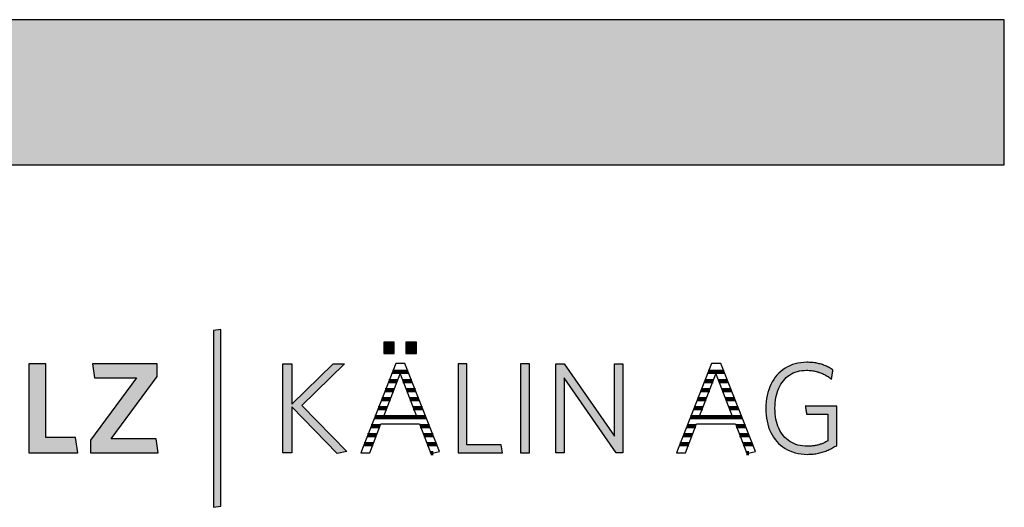
# Model space of a CAD drawing. Extents: x -203 to 1767, y -35249 to 530.
# Drawn here: x 1337 to 1767, y -8713 to -8500 of the extents above; entities that cross this region are included whole.
import ezdxf

# ---------------------------------------------------------------- set-up
doc = ezdxf.new("R2010")
doc.units = 0
doc.header["$LTSCALE"] = 10
doc.layers.add('DETAIL_1', color=7, linetype='CONTINUOUS')

# ---------------------------------------------------------------- blocks, each defined once
blk = doc.blocks.new('*X31')
at = {"layer": 'DETAIL_1', "color": 28, "linetype": 'CONTINUOUS', "lineweight": -2}
for p, q in [((1502.66, -8653.69), (1499.61, -8653.69)), ((1506.53, -8653.69), (1502.66, -8653.69)), ((1500.24, -8661.57), (1496.52, -8661.57)), ((1501.76, -8657.63), (1498.07, -8657.63)), ((1508.08, -8657.63), (1504.21, -8657.63)), ((1509.63, -8661.57), (1505.72, -8661.57)), ((1498.73, -8665.5), (1494.98, -8665.5)), ((1511.18, -8665.5), (1507.24, -8665.5)), ((1497.21, -8669.44), (1493.44, -8669.44)), ((1512.73, -8669.44), (1508.75, -8669.44)), ((1514.28, -8673.38), (1491.9, -8673.38)), ((1494.16, -8677.32), (1490.35, -8677.32)), ((1515.83, -8677.32), (1511.81, -8677.32)), ((1492.66, -8681.25), (1488.81, -8681.25)), ((1517.38, -8681.25), (1513.34, -8681.25)), ((1491.16, -8685.19), (1487.27, -8685.19)), ((1518.93, -8685.19), (1514.86, -8685.19)), ((1517.37, -8689.13), (1516.38, -8689.13))]:
    blk.add_line(p, q, dxfattribs=at)
blk = doc.blocks.new('*X32')
at = {"layer": 'DETAIL_1', "color": 28, "linetype": 'CONTINUOUS', "lineweight": -2}
for p, q in [((1644.41, -8653.69), (1637.49, -8653.69)), ((1637.32, -8661.57), (1634.41, -8661.57)), ((1639.28, -8657.63), (1635.95, -8657.63)), ((1638.13, -8661.57), (1637.32, -8661.57)), ((1639.64, -8657.63), (1639.28, -8657.63)), ((1645.96, -8657.63), (1642.09, -8657.63)), ((1647.51, -8661.57), (1643.6, -8661.57)), ((1635.36, -8665.5), (1632.86, -8665.5)), ((1636.61, -8665.5), (1635.36, -8665.5)), ((1649.06, -8665.5), (1645.12, -8665.5)), ((1633.4, -8669.44), (1631.32, -8669.44)), ((1635.1, -8669.44), (1633.4, -8669.44)), ((1650.61, -8669.44), (1646.63, -8669.44)), ((1631.43, -8673.38), (1629.78, -8673.38)), ((1652.16, -8673.38), (1631.43, -8673.38)), ((1629.47, -8677.32), (1628.24, -8677.32)), ((1632.04, -8677.32), (1629.47, -8677.32)), ((1653.71, -8677.32), (1649.7, -8677.32)), ((1627.51, -8681.25), (1626.69, -8681.25)), ((1630.54, -8681.25), (1627.51, -8681.25)), ((1655.26, -8681.25), (1651.22, -8681.25)), ((1625.55, -8685.19), (1625.15, -8685.19)), ((1629.04, -8685.19), (1625.55, -8685.19)), ((1656.81, -8685.19), (1652.74, -8685.19)), ((1655.26, -8689.13), (1654.27, -8689.13))]:
    blk.add_line(p, q, dxfattribs=at)

msp = doc.modelspace()

# ---------------------------------------------------------------- hatches: boundary and pattern name
at = {"layer": 'DETAIL_1', "linetype": 'CONTINUOUS'}
for color, points in [(28, [(-203.24, -8563.21), (1766.76, -8563.21), (1766.76, -8499.78), (-203.24, -8499.78)]), (42, [(1424.75, -8635.07), (1421.44, -8635.63), (1421.44, -8712.81), (1424.75, -8712.25)]), (28, [(1500.46, -8640.64), (1495.85, -8640.64), (1495.85, -8645.64), (1500.46, -8645.64)]), (28, [(1510.17, -8640.64), (1505.51, -8640.64), (1505.51, -8645.64), (1510.17, -8645.64)]), (28, [(1348.36, -8650.18), (1340.89, -8650.18), (1340.89, -8688.94), (1362.28, -8688.94), (1361.27, -8682.37), (1348.36, -8682.37)]), (28, [(1396.89, -8655.63), (1396.89, -8650.18), (1368.64, -8650.18), (1369.6, -8656.31), (1387.85, -8656.31), (1367.8, -8683.49), (1367.8, -8688.94), (1397.4, -8688.94), (1396.44, -8682.82), (1376.84, -8682.82)]), (28, [(1455.7, -8688.94), (1451.83, -8688.94), (1451.83, -8650.18), (1455.7, -8650.18), (1455.7, -8667.82), (1473.73, -8650.18), (1478.67, -8650.18), (1460.03, -8668.27), (1479.74, -8688.43), (1475.47, -8689.33), (1455.7, -8668.94)]), (28, [(1532.13, -8650.18), (1528.26, -8650.18), (1528.26, -8688.94), (1547.64, -8688.94), (1547.07, -8685.45), (1532.13, -8685.45)]), (28, [(1559.43, -8650.18), (1555.56, -8650.18), (1555.56, -8688.94), (1559.43, -8688.94)]), (28, [(1574.65, -8688.94), (1571, -8688.94), (1571, -8650.18), (1574.65, -8650.18), (1596.61, -8681.8), (1596.61, -8650.18), (1600.26, -8650.18), (1600.26, -8688.94), (1597.28, -8688.94), (1574.65, -8656.31)]), (28, [(1666.87, -8665.98), (1667.05, -8664.86), (1667.29, -8663.78), (1667.57, -8662.75), (1667.91, -8661.75), (1668.29, -8660.81), (1668.72, -8659.91), (1669.2, -8659.06), (1669.72, -8658.25), (1670.3, -8657.5), (1670.91, -8656.8), (1671.57, -8656.15), (1672.27, -8655.56), (1673.02, -8655.03), (1673.81, -8654.55), (1674.64, -8654.13), (1675.51, -8653.77), (1676.42, -8653.47), (1677.37, -8653.24), (1678.36, -8653.07), (1679.38, -8652.97), (1680.45, -8652.94), (1681, -8652.95), (1681.54, -8652.97), (1682.07, -8653.01), (1682.59, -8653.06), (1683.11, -8653.13), (1683.61, -8653.22), (1684.11, -8653.32), (1684.59, -8653.43), (1685.07, -8653.56), (1685.54, -8653.69), (1686, -8653.85), (1686.46, -8654.01), (1686.9, -8654.19), (1687.34, -8654.37), (1687.77, -8654.57), (1688.19, -8654.78), (1688.6, -8655), (1689.01, -8655.23), (1689.41, -8655.48), (1689.8, -8655.73), (1690.18, -8655.98), (1690.56, -8656.25), (1690.92, -8656.53), (1691.29, -8656.81), (1691.29, -8656.79), (1691.3, -8656.73), (1691.32, -8656.64), (1691.34, -8656.52), (1691.36, -8656.36), (1691.39, -8656.19), (1691.42, -8655.99), (1691.46, -8655.78), (1691.5, -8655.55), (1691.54, -8655.31), (1691.58, -8655.07), (1691.62, -8654.82), (1691.67, -8654.57), (1691.71, -8654.32), (1691.75, -8654.09), (1691.79, -8653.86), (1691.82, -8653.64), (1691.86, -8653.45), (1691.88, -8653.27), (1691.91, -8653.12), (1691.93, -8653), (1691.95, -8652.9), (1691.96, -8652.84), (1691.96, -8652.82), (1691.58, -8652.56), (1691.2, -8652.31), (1690.81, -8652.07), (1690.41, -8651.83), (1690, -8651.61), (1689.59, -8651.4), (1689.16, -8651.19), (1688.73, -8651), (1688.29, -8650.82), (1687.83, -8650.65), (1687.37, -8650.49), (1686.91, -8650.34), (1686.43, -8650.2), (1685.94, -8650.07), (1685.44, -8649.96), (1684.93, -8649.85), (1684.42, -8649.76), (1683.89, -8649.68), (1683.35, -8649.61), (1682.8, -8649.56), (1682.24, -8649.51), (1681.67, -8649.48), (1681.09, -8649.46), (1680.5, -8649.45), (1679.17, -8649.5), (1677.87, -8649.62), (1676.62, -8649.83), (1675.42, -8650.12), (1674.25, -8650.49), (1673.14, -8650.93), (1672.07, -8651.45), (1671.05, -8652.04), (1670.09, -8652.69), (1669.17, -8653.42), (1668.31, -8654.21), (1667.51, -8655.07), (1666.76, -8655.99), (1666.07, -8656.97), (1665.44, -8658.01), (1664.86, -8659.1), (1664.35, -8660.24), (1663.91, -8661.44), (1663.53, -8662.69), (1663.21, -8663.99), (1662.96, -8665.33), (1662.79, -8666.72), (1662.68, -8668.15), (1662.64, -8669.62), (1662.68, -8671.08), (1662.78, -8672.5), (1662.95, -8673.88), (1663.19, -8675.22), (1663.5, -8676.51), (1663.87, -8677.75), (1664.31, -8678.94), (1664.81, -8680.08), (1665.38, -8681.17), (1666.01, -8682.2), (1666.7, -8683.17), (1667.44, -8684.09), (1668.25, -8684.94), (1669.12, -8685.73), (1670.05, -8686.45), (1671.03, -8687.1), (1672.07, -8687.69), (1673.16, -8688.2), (1674.31, -8688.64), (1675.51, -8689), (1676.77, -8689.29), (1678.07, -8689.5), (1679.43, -8689.62), (1680.84, -8689.67), (1681.46, -8689.66), (1682.07, -8689.63), (1682.67, -8689.59), (1683.27, -8689.54), (1683.86, -8689.47), (1684.43, -8689.38), (1685.01, -8689.28), (1685.57, -8689.17), (1686.12, -8689.04), (1686.67, -8688.9), (1687.21, -8688.75), (1687.74, -8688.59), (1688.27, -8688.41), (1688.78, -8688.22), (1689.29, -8688.02), (1689.8, -8687.8), (1690.29, -8687.58), (1690.78, -8687.34), (1691.27, -8687.1), (1691.74, -8686.85), (1692.21, -8686.58), (1692.68, -8686.31), (1693.14, -8686.03), (1693.59, -8685.74), (1693.59, -8685.65), (1693.59, -8685.4), (1693.59, -8685), (1693.59, -8684.47), (1693.59, -8683.81), (1693.59, -8683.06), (1693.59, -8682.21), (1693.59, -8681.29), (1693.59, -8680.32), (1693.59, -8679.29), (1693.59, -8678.24), (1693.59, -8677.17), (1693.59, -8676.1), (1693.59, -8675.05), (1693.59, -8674.03), (1693.59, -8673.05), (1693.59, -8672.13), (1693.59, -8671.28), (1693.59, -8670.53), (1693.59, -8669.88), (1693.59, -8669.34), (1693.59, -8668.94), (1693.59, -8668.69), (1693.59, -8668.61), (1693.52, -8668.61), (1693.32, -8668.61), (1693, -8668.61), (1692.57, -8668.61), (1692.05, -8668.61), (1691.45, -8668.61), (1690.77, -8668.61), (1690.04, -8668.61), (1689.25, -8668.61), (1688.43, -8668.61), (1687.59, -8668.61), (1686.74, -8668.61), (1685.88, -8668.61), (1685.04, -8668.61), (1684.22, -8668.61), (1683.44, -8668.61), (1682.7, -8668.61), (1682.03, -8668.61), (1681.42, -8668.61), (1680.9, -8668.61), (1680.47, -8668.61), (1680.15, -8668.61), (1679.95, -8668.61), (1679.88, -8668.61), (1679.89, -8668.62), (1679.9, -8668.68), (1679.91, -8668.76), (1679.93, -8668.86), (1679.95, -8669), (1679.97, -8669.15), (1680, -8669.32), (1680.03, -8669.51), (1680.06, -8669.71), (1680.1, -8669.92), (1680.13, -8670.13), (1680.17, -8670.35), (1680.2, -8670.56), (1680.24, -8670.78), (1680.27, -8670.99), (1680.3, -8671.19), (1680.33, -8671.37), (1680.36, -8671.54), (1680.38, -8671.7), (1680.41, -8671.83), (1680.42, -8671.94), (1680.44, -8672.02), (1680.44, -8672.07), (1680.45, -8672.09), (1680.49, -8672.09), (1680.63, -8672.09), (1680.85, -8672.09), (1681.14, -8672.09), (1681.49, -8672.09), (1681.9, -8672.09), (1682.36, -8672.09), (1682.86, -8672.09), (1683.4, -8672.09), (1683.95, -8672.09), (1684.53, -8672.09), (1685.11, -8672.09), (1685.69, -8672.09), (1686.26, -8672.09), (1686.82, -8672.09), (1687.35, -8672.09), (1687.85, -8672.09), (1688.31, -8672.09), (1688.72, -8672.09), (1689.08, -8672.09), (1689.37, -8672.09), (1689.59, -8672.09), (1689.72, -8672.09), (1689.77, -8672.09), (1689.77, -8672.15), (1689.77, -8672.32), (1689.77, -8672.59), (1689.77, -8672.95), (1689.77, -8673.39), (1689.77, -8673.9), (1689.77, -8674.48), (1689.77, -8675.1), (1689.77, -8675.77), (1689.77, -8676.46), (1689.77, -8677.18), (1689.77, -8677.9), (1689.77, -8678.63), (1689.77, -8679.34), (1689.77, -8680.04), (1689.77, -8680.7), (1689.77, -8681.32), (1689.77, -8681.9), (1689.77, -8682.41), (1689.77, -8682.85), (1689.77, -8683.21), (1689.77, -8683.49), (1689.77, -8683.66), (1689.77, -8683.71), (1689.45, -8683.91), (1689.12, -8684.09), (1688.8, -8684.27), (1688.47, -8684.44), (1688.14, -8684.6), (1687.81, -8684.76), (1687.47, -8684.9), (1687.13, -8685.04), (1686.79, -8685.17), (1686.44, -8685.29), (1686.09, -8685.41), (1685.73, -8685.51), (1685.37, -8685.61), (1685, -8685.7), (1684.63, -8685.78), (1684.25, -8685.85), (1683.86, -8685.92), (1683.46, -8685.97), (1683.05, -8686.02), (1682.64, -8686.06), (1682.22, -8686.09), (1681.79, -8686.11), (1681.35, -8686.12), (1680.9, -8686.13), (1679.78, -8686.09), (1678.7, -8685.99), (1677.67, -8685.83), (1676.68, -8685.6), (1675.73, -8685.3), (1674.83, -8684.95), (1673.97, -8684.53), (1673.15, -8684.05), (1672.38, -8683.52), (1671.66, -8682.93), (1670.98, -8682.29), (1670.35, -8681.59), (1669.77, -8680.84), (1669.23, -8680.04), (1668.75, -8679.2), (1668.31, -8678.3), (1667.92, -8677.36), (1667.58, -8676.37), (1667.29, -8675.33), (1667.06, -8674.26), (1666.87, -8673.14), (1666.74, -8671.99), (1666.66, -8670.79), (1666.63, -8669.56), (1666.66, -8668.33), (1666.74, -8667.13)])]:
    msp.add_hatch(color=color, dxfattribs=at).paths.add_polyline_path(points)

# ---------------------------------------------------------------- linework, layer by layer
at = {"layer": 'DETAIL_1', "color": 28, "linetype": 'CONTINUOUS', "lineweight": -2}
for p, q in [((1505.06, -8649.96), (1501.07, -8649.96)), ((1638.96, -8649.96), (1623.68, -8688.94))]:
    msp.add_line(p, q, dxfattribs=at)
at = {"layer": 'DETAIL_1', "color": 28, "linetype": 'CONTINUOUS', "lineweight": -3}
for points in [[(-203.24, -8563.21), (1766.76, -8563.21), (1766.76, -8499.78), (-203.24, -8499.78)], [(1500.46, -8640.64), (1495.85, -8640.64), (1495.85, -8645.64), (1500.46, -8645.64)], [(1510.17, -8640.64), (1505.51, -8640.64), (1505.51, -8645.64), (1510.17, -8645.64)], [(1348.36, -8650.18), (1340.89, -8650.18), (1340.89, -8688.94), (1362.28, -8688.94), (1361.27, -8682.37), (1348.36, -8682.37)], [(1396.89, -8655.63), (1396.89, -8650.18), (1368.64, -8650.18), (1369.6, -8656.31), (1387.85, -8656.31), (1367.8, -8683.49), (1367.8, -8688.94), (1397.4, -8688.94), (1396.44, -8682.82), (1376.84, -8682.82)], [(1455.7, -8688.94), (1451.83, -8688.94), (1451.83, -8650.18), (1455.7, -8650.18), (1455.7, -8667.82), (1473.73, -8650.18), (1478.67, -8650.18), (1460.03, -8668.27), (1479.74, -8688.43), (1475.47, -8689.33), (1455.7, -8668.94)], [(1532.13, -8650.18), (1528.26, -8650.18), (1528.26, -8688.94), (1547.64, -8688.94), (1547.07, -8685.45), (1532.13, -8685.45)], [(1559.43, -8650.18), (1555.56, -8650.18), (1555.56, -8688.94), (1559.43, -8688.94)], [(1574.65, -8688.94), (1571, -8688.94), (1571, -8650.18), (1574.65, -8650.18), (1596.61, -8681.8), (1596.61, -8650.18), (1600.26, -8650.18), (1600.26, -8688.94), (1597.28, -8688.94), (1574.65, -8656.31)], [(1666.87, -8665.98), (1667.05, -8664.86), (1667.29, -8663.78), (1667.57, -8662.75), (1667.91, -8661.75), (1668.29, -8660.81), (1668.72, -8659.91), (1669.2, -8659.06), (1669.72, -8658.25), (1670.3, -8657.5), (1670.91, -8656.8), (1671.57, -8656.15), (1672.27, -8655.56), (1673.02, -8655.03), (1673.81, -8654.55), (1674.64, -8654.13), (1675.51, -8653.77), (1676.42, -8653.47), (1677.37, -8653.24), (1678.36, -8653.07), (1679.38, -8652.97), (1680.45, -8652.94), (1681, -8652.95), (1681.54, -8652.97), (1682.07, -8653.01), (1682.59, -8653.06), (1683.11, -8653.13), (1683.61, -8653.22), (1684.11, -8653.32), (1684.59, -8653.43), (1685.07, -8653.56), (1685.54, -8653.69), (1686, -8653.85), (1686.46, -8654.01), (1686.9, -8654.19), (1687.34, -8654.37), (1687.77, -8654.57), (1688.19, -8654.78), (1688.6, -8655), (1689.01, -8655.23), (1689.41, -8655.48), (1689.8, -8655.73), (1690.18, -8655.98), (1690.56, -8656.25), (1690.92, -8656.53), (1691.29, -8656.81), (1691.29, -8656.79), (1691.3, -8656.73), (1691.32, -8656.64), (1691.34, -8656.52), (1691.36, -8656.36), (1691.39, -8656.19), (1691.42, -8655.99), (1691.46, -8655.78), (1691.5, -8655.55), (1691.54, -8655.31), (1691.58, -8655.07), (1691.62, -8654.82), (1691.67, -8654.57), (1691.71, -8654.32), (1691.75, -8654.09), (1691.79, -8653.86), (1691.82, -8653.64), (1691.86, -8653.45), (1691.88, -8653.27), (1691.91, -8653.12), (1691.93, -8653), (1691.95, -8652.9), (1691.96, -8652.84), (1691.96, -8652.82), (1691.58, -8652.56), (1691.2, -8652.31), (1690.81, -8652.07), (1690.41, -8651.83), (1690, -8651.61), (1689.59, -8651.4), (1689.16, -8651.19), (1688.73, -8651), (1688.29, -8650.82), (1687.83, -8650.65), (1687.37, -8650.49), (1686.91, -8650.34), (1686.43, -8650.2), (1685.94, -8650.07), (1685.44, -8649.96), (1684.93, -8649.85), (1684.42, -8649.76), (1683.89, -8649.68), (1683.35, -8649.61), (1682.8, -8649.56), (1682.24, -8649.51), (1681.67, -8649.48), (1681.09, -8649.46), (1680.5, -8649.45), (1679.17, -8649.5), (1677.87, -8649.62), (1676.62, -8649.83), (1675.42, -8650.12), (1674.25, -8650.49), (1673.14, -8650.93), (1672.07, -8651.45), (1671.05, -8652.04), (1670.09, -8652.69), (1669.17, -8653.42), (1668.31, -8654.21), (1667.51, -8655.07), (1666.76, -8655.99), (1666.07, -8656.97), (1665.44, -8658.01), (1664.86, -8659.1), (1664.35, -8660.24), (1663.91, -8661.44), (1663.53, -8662.69), (1663.21, -8663.99), (1662.96, -8665.33), (1662.79, -8666.72), (1662.68, -8668.15), (1662.64, -8669.62), (1662.68, -8671.08), (1662.78, -8672.5), (1662.95, -8673.88), (1663.19, -8675.22), (1663.5, -8676.51), (1663.87, -8677.75), (1664.31, -8678.94), (1664.81, -8680.08), (1665.38, -8681.17), (1666.01, -8682.2), (1666.7, -8683.17), (1667.44, -8684.09), (1668.25, -8684.94), (1669.12, -8685.73), (1670.05, -8686.45), (1671.03, -8687.1), (1672.07, -8687.69), (1673.16, -8688.2), (1674.31, -8688.64), (1675.51, -8689), (1676.77, -8689.29), (1678.07, -8689.5), (1679.43, -8689.62), (1680.84, -8689.67), (1681.46, -8689.66), (1682.07, -8689.63), (1682.67, -8689.59), (1683.27, -8689.54), (1683.86, -8689.47), (1684.43, -8689.38), (1685.01, -8689.28), (1685.57, -8689.17), (1686.12, -8689.04), (1686.67, -8688.9), (1687.21, -8688.75), (1687.74, -8688.59), (1688.27, -8688.41), (1688.78, -8688.22), (1689.29, -8688.02), (1689.8, -8687.8), (1690.29, -8687.58), (1690.78, -8687.34), (1691.27, -8687.1), (1691.74, -8686.85), (1692.21, -8686.58), (1692.68, -8686.31), (1693.14, -8686.03), (1693.59, -8685.74), (1693.59, -8685.65), (1693.59, -8685.4), (1693.59, -8685), (1693.59, -8684.47), (1693.59, -8683.81), (1693.59, -8683.06), (1693.59, -8682.21), (1693.59, -8681.29), (1693.59, -8680.32), (1693.59, -8679.29), (1693.59, -8678.24), (1693.59, -8677.17), (1693.59, -8676.1), (1693.59, -8675.05), (1693.59, -8674.03), (1693.59, -8673.05), (1693.59, -8672.13), (1693.59, -8671.28), (1693.59, -8670.53), (1693.59, -8669.88), (1693.59, -8669.34), (1693.59, -8668.94), (1693.59, -8668.69), (1693.59, -8668.61), (1693.52, -8668.61), (1693.32, -8668.61), (1693, -8668.61), (1692.57, -8668.61), (1692.05, -8668.61), (1691.45, -8668.61), (1690.77, -8668.61), (1690.04, -8668.61), (1689.25, -8668.61), (1688.43, -8668.61), (1687.59, -8668.61), (1686.74, -8668.61), (1685.88, -8668.61), (1685.04, -8668.61), (1684.22, -8668.61), (1683.44, -8668.61), (1682.7, -8668.61), (1682.03, -8668.61), (1681.42, -8668.61), (1680.9, -8668.61), (1680.47, -8668.61), (1680.15, -8668.61), (1679.95, -8668.61), (1679.88, -8668.61), (1679.89, -8668.62), (1679.9, -8668.68), (1679.91, -8668.76), (1679.93, -8668.86), (1679.95, -8669), (1679.97, -8669.15), (1680, -8669.32), (1680.03, -8669.51), (1680.06, -8669.71), (1680.1, -8669.92), (1680.13, -8670.13), (1680.17, -8670.35), (1680.2, -8670.56), (1680.24, -8670.78), (1680.27, -8670.99), (1680.3, -8671.19), (1680.33, -8671.37), (1680.36, -8671.54), (1680.38, -8671.7), (1680.41, -8671.83), (1680.42, -8671.94), (1680.44, -8672.02), (1680.44, -8672.07), (1680.45, -8672.09), (1680.49, -8672.09), (1680.63, -8672.09), (1680.85, -8672.09), (1681.14, -8672.09), (1681.49, -8672.09), (1681.9, -8672.09), (1682.36, -8672.09), (1682.86, -8672.09), (1683.4, -8672.09), (1683.95, -8672.09), (1684.53, -8672.09), (1685.11, -8672.09), (1685.69, -8672.09), (1686.26, -8672.09), (1686.82, -8672.09), (1687.35, -8672.09), (1687.85, -8672.09), (1688.31, -8672.09), (1688.72, -8672.09), (1689.08, -8672.09), (1689.37, -8672.09), (1689.59, -8672.09), (1689.72, -8672.09), (1689.77, -8672.09), (1689.77, -8672.15), (1689.77, -8672.32), (1689.77, -8672.59), (1689.77, -8672.95), (1689.77, -8673.39), (1689.77, -8673.9), (1689.77, -8674.48), (1689.77, -8675.1), (1689.77, -8675.77), (1689.77, -8676.46), (1689.77, -8677.18), (1689.77, -8677.9), (1689.77, -8678.63), (1689.77, -8679.34), (1689.77, -8680.04), (1689.77, -8680.7), (1689.77, -8681.32), (1689.77, -8681.9), (1689.77, -8682.41), (1689.77, -8682.85), (1689.77, -8683.21), (1689.77, -8683.49), (1689.77, -8683.66), (1689.77, -8683.71), (1689.45, -8683.91), (1689.12, -8684.09), (1688.8, -8684.27), (1688.47, -8684.44), (1688.14, -8684.6), (1687.81, -8684.76), (1687.47, -8684.9), (1687.13, -8685.04), (1686.79, -8685.17), (1686.44, -8685.29), (1686.09, -8685.41), (1685.73, -8685.51), (1685.37, -8685.61), (1685, -8685.7), (1684.63, -8685.78), (1684.25, -8685.85), (1683.86, -8685.92), (1683.46, -8685.97), (1683.05, -8686.02), (1682.64, -8686.06), (1682.22, -8686.09), (1681.79, -8686.11), (1681.35, -8686.12), (1680.9, -8686.13), (1679.78, -8686.09), (1678.7, -8685.99), (1677.67, -8685.83), (1676.68, -8685.6), (1675.73, -8685.3), (1674.83, -8684.95), (1673.97, -8684.53), (1673.15, -8684.05), (1672.38, -8683.52), (1671.66, -8682.93), (1670.98, -8682.29), (1670.35, -8681.59), (1669.77, -8680.84), (1669.23, -8680.04), (1668.75, -8679.2), (1668.31, -8678.3), (1667.92, -8677.36), (1667.58, -8676.37), (1667.29, -8675.33), (1667.06, -8674.26), (1666.87, -8673.14), (1666.74, -8671.99), (1666.66, -8670.79), (1666.63, -8669.56), (1666.66, -8668.33), (1666.74, -8667.13)]]:
    msp.add_lwpolyline(points, close=True, dxfattribs=at)
at = {"layer": 'DETAIL_1', "color": 42, "linetype": 'CONTINUOUS', "lineweight": -3}
msp.add_lwpolyline([(1424.75, -8635.07), (1421.44, -8635.63), (1421.44, -8712.81), (1424.75, -8712.25)], close=True, dxfattribs=at)
at = {"layer": 'DETAIL_1', "color": 28, "linetype": 'CONTINUOUS', "lineweight": -3}
for points in [[(1501.07, -8649.96), (1485.8, -8688.94), (1489.73, -8688.94), (1494.5, -8676.41), (1511.46, -8676.41), (1516.46, -8689.33), (1520.23, -8688.49), (1505.06, -8649.96)], [(1623.68, -8688.94), (1627.61, -8688.94), (1632.39, -8676.41), (1649.35, -8676.41), (1654.35, -8689.33), (1658.11, -8688.49), (1642.95, -8649.96), (1638.96, -8649.96)], [(1502.98, -8654.45), (1510.12, -8672.99), (1495.85, -8672.99), (1502.98, -8654.45)], [(1640.87, -8654.45), (1648, -8672.99), (1633.73, -8672.99), (1640.87, -8654.45)]]:
    msp.add_lwpolyline(points, dxfattribs=at)

# ---------------------------------------------------------------- block references
at = {"layer": 'DETAIL_1', "color": 0, "lineweight": 211}
for name in ['*X31', '*X32']:
    msp.add_blockref(name, (0, 0), dxfattribs=at)

doc.saveas('drawing.dxf')
